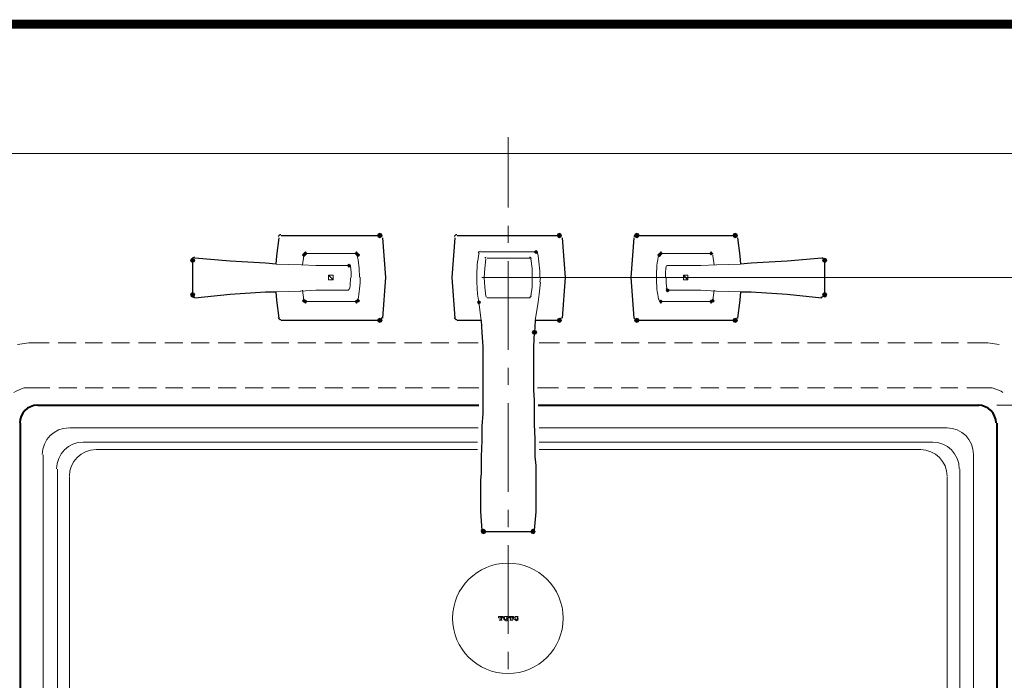
# Model space of a CAD drawing. Units: millimetres. Extents: x -285 to -5, y -1 to 205.
# Drawn here: x -233 to -178, y 163 to 200 of the extents above; entities that cross this region are included whole.
import ezdxf

# ---------------------------------------------------------------- set-up
doc = ezdxf.new("R2010")
doc.units = ezdxf.units.MM
doc.header["$LTSCALE"] = 4
doc.header["$MEASUREMENT"] = 0
doc.layers.add('KOP', color=7, linetype='Continuous')
doc.layers.add('Layer 1', color=7, linetype='Continuous', lineweight=0)

msp = doc.modelspace()

# ---------------------------------------------------------------- hatches: boundary and pattern name
at = {"layer": 'Layer 1'}
h = msp.add_hatch(color=7, dxfattribs=at)
h.dxf.hatch_style = 2
h.paths.add_polyline_path([(-212.883, 188.192), (-212.968, 188.15), (-213.01, 188.065), (-212.968, 187.981), (-212.883, 187.938), (-212.798, 187.981), (-212.756, 188.065), (-212.798, 188.15)])
h = msp.add_hatch(color=7, dxfattribs=at)
h.dxf.hatch_style = 2
h.paths.add_polyline_path([(-202.765, 188.192), (-202.85, 188.15), (-202.892, 188.065), (-202.85, 187.981), (-202.765, 187.938), (-202.681, 187.981), (-202.638, 188.065), (-202.681, 188.15)])
h = msp.add_hatch(color=7, dxfattribs=at)
h.dxf.hatch_style = 2
h.paths.add_polyline_path([(-198.405, 188.192), (-198.49, 188.15), (-198.532, 188.065), (-198.49, 187.981), (-198.405, 187.938), (-198.32, 187.981), (-198.278, 188.065), (-198.32, 188.15)])
h = msp.add_hatch(color=7, dxfattribs=at)
h.dxf.hatch_style = 2
h.paths.add_polyline_path([(-192.859, 188.192), (-192.944, 188.15), (-192.986, 188.065), (-192.944, 187.981), (-192.859, 187.938), (-192.775, 187.981), (-192.732, 188.065), (-192.775, 188.15)])
h = msp.add_hatch(color=7, dxfattribs=at)
h.dxf.hatch_style = 2
h.paths.add_polyline_path([(-217.159, 187.049), (-217.201, 187.007), (-217.243, 186.965), (-217.201, 186.922), (-217.159, 186.88), (-217.116, 186.922), (-217.074, 186.965), (-217.116, 187.007)])
h = msp.add_hatch(color=7, dxfattribs=at)
h.dxf.hatch_style = 2
h.paths.add_polyline_path([(-217.074, 187.134), (-217.116, 187.092), (-217.159, 187.049), (-217.116, 187.007), (-217.074, 186.965), (-217.032, 187.007), (-216.989, 187.049), (-217.032, 187.092)])
h = msp.add_hatch(color=7, dxfattribs=at)
h.dxf.hatch_style = 2
h.paths.add_polyline_path([(-214.195, 187.134), (-214.238, 187.092), (-214.28, 187.049), (-214.238, 187.007), (-214.195, 186.965), (-214.153, 187.007), (-214.111, 187.049), (-214.153, 187.092)])
h = msp.add_hatch(color=7, dxfattribs=at)
h.dxf.hatch_style = 2
h.paths.add_polyline_path([(-214.111, 187.049), (-214.153, 187.007), (-214.195, 186.965), (-214.153, 186.922), (-214.111, 186.88), (-214.068, 186.922), (-214.026, 186.965), (-214.068, 187.007)])
h = msp.add_hatch(color=7, dxfattribs=at)
h.dxf.hatch_style = 2
h.paths.add_polyline_path([(-204.078, 187.219), (-204.12, 187.176), (-204.162, 187.134), (-204.12, 187.092), (-204.078, 187.049), (-204.035, 187.092), (-203.993, 187.134), (-204.035, 187.176)])
h = msp.add_hatch(color=7, dxfattribs=at)
h.dxf.hatch_style = 2
h.paths.add_polyline_path([(-197.135, 187.049), (-197.177, 187.007), (-197.22, 186.965), (-197.177, 186.922), (-197.135, 186.88), (-197.093, 186.922), (-197.05, 186.965), (-197.093, 187.007)])
h = msp.add_hatch(color=7, dxfattribs=at)
h.dxf.hatch_style = 2
h.paths.add_polyline_path([(-197.05, 187.134), (-197.093, 187.092), (-197.135, 187.049), (-197.093, 187.007), (-197.05, 186.965), (-197.008, 187.007), (-196.966, 187.049), (-197.008, 187.092)])
h = msp.add_hatch(color=7, dxfattribs=at)
h.dxf.hatch_style = 2
h.paths.add_polyline_path([(-194.214, 187.134), (-194.256, 187.092), (-194.299, 187.049), (-194.256, 187.007), (-194.214, 186.965), (-194.172, 187.007), (-194.129, 187.049), (-194.172, 187.092)])
h = msp.add_hatch(color=7, dxfattribs=at)
h.dxf.hatch_style = 2
h.paths.add_polyline_path([(-223.424, 186.795), (-223.509, 186.753), (-223.551, 186.668), (-223.509, 186.584), (-223.424, 186.541), (-223.339, 186.584), (-223.297, 186.668), (-223.339, 186.753)])
h = msp.add_hatch(color=7, dxfattribs=at)
h.dxf.hatch_style = 2
h.paths.add_polyline_path([(-214.619, 186.457), (-214.661, 186.414), (-214.703, 186.372), (-214.661, 186.33), (-214.619, 186.287), (-214.576, 186.33), (-214.534, 186.372), (-214.576, 186.414)])
h = msp.add_hatch(color=7, dxfattribs=at)
h.dxf.hatch_style = 2
h.paths.add_polyline_path([(-187.822, 186.795), (-187.906, 186.753), (-187.949, 186.668), (-187.906, 186.584), (-187.822, 186.541), (-187.737, 186.584), (-187.695, 186.668), (-187.737, 186.753)])
h = msp.add_hatch(color=7, dxfattribs=at)
h.dxf.hatch_style = 2
h.paths.add_polyline_path([(-223.424, 184.848), (-223.509, 184.806), (-223.551, 184.721), (-223.509, 184.636), (-223.424, 184.594), (-223.339, 184.636), (-223.297, 184.721), (-223.339, 184.806)])
h = msp.add_hatch(color=7, dxfattribs=at)
h.dxf.hatch_style = 2
h.paths.add_polyline_path([(-196.669, 185.06), (-196.712, 185.017), (-196.754, 184.975), (-196.712, 184.933), (-196.669, 184.89), (-196.627, 184.933), (-196.585, 184.975), (-196.627, 185.017)])
h = msp.add_hatch(color=7, dxfattribs=at)
h.dxf.hatch_style = 2
h.paths.add_polyline_path([(-187.822, 184.848), (-187.906, 184.806), (-187.949, 184.721), (-187.906, 184.636), (-187.822, 184.594), (-187.737, 184.636), (-187.695, 184.721), (-187.737, 184.806)])
h = msp.add_hatch(color=7, dxfattribs=at)
h.dxf.hatch_style = 2
h.paths.add_polyline_path([(-217.159, 184.467), (-217.201, 184.425), (-217.243, 184.382), (-217.201, 184.34), (-217.159, 184.298), (-217.116, 184.34), (-217.074, 184.382), (-217.116, 184.425)])
h = msp.add_hatch(color=7, dxfattribs=at)
h.dxf.hatch_style = 2
h.paths.add_polyline_path([(-217.074, 184.425), (-217.116, 184.382), (-217.159, 184.34), (-217.116, 184.298), (-217.074, 184.255), (-217.032, 184.298), (-216.989, 184.34), (-217.032, 184.382)])
h = msp.add_hatch(color=7, dxfattribs=at)
h.dxf.hatch_style = 2
h.paths.add_polyline_path([(-214.195, 184.425), (-214.238, 184.382), (-214.28, 184.34), (-214.238, 184.298), (-214.195, 184.255), (-214.153, 184.298), (-214.111, 184.34), (-214.153, 184.382)])
h = msp.add_hatch(color=7, dxfattribs=at)
h.dxf.hatch_style = 2
h.paths.add_polyline_path([(-214.111, 184.467), (-214.153, 184.425), (-214.195, 184.382), (-214.153, 184.34), (-214.111, 184.298), (-214.068, 184.34), (-214.026, 184.382), (-214.068, 184.425)])
h = msp.add_hatch(color=7, dxfattribs=at)
h.dxf.hatch_style = 2
h.paths.add_polyline_path([(-207.295, 184.382), (-207.337, 184.34), (-207.38, 184.298), (-207.337, 184.255), (-207.295, 184.213), (-207.253, 184.255), (-207.21, 184.298), (-207.253, 184.34)])
h = msp.add_hatch(color=7, dxfattribs=at)
h.dxf.hatch_style = 2
h.paths.add_polyline_path([(-197.05, 184.425), (-197.093, 184.382), (-197.135, 184.34), (-197.093, 184.298), (-197.05, 184.255), (-197.008, 184.298), (-196.966, 184.34), (-197.008, 184.382)])
h = msp.add_hatch(color=7, dxfattribs=at)
h.dxf.hatch_style = 2
h.paths.add_polyline_path([(-194.214, 184.425), (-194.256, 184.382), (-194.299, 184.34), (-194.256, 184.298), (-194.214, 184.255), (-194.172, 184.298), (-194.129, 184.34), (-194.172, 184.382)])
h = msp.add_hatch(color=7, dxfattribs=at)
h.dxf.hatch_style = 2
h.paths.add_polyline_path([(-194.129, 184.467), (-194.172, 184.425), (-194.214, 184.382), (-194.172, 184.34), (-194.129, 184.298), (-194.087, 184.34), (-194.045, 184.382), (-194.087, 184.425)])
h = msp.add_hatch(color=7, dxfattribs=at)
h.dxf.hatch_style = 2
h.paths.add_polyline_path([(-212.883, 183.409), (-212.968, 183.366), (-213.01, 183.282), (-212.968, 183.197), (-212.883, 183.155), (-212.798, 183.197), (-212.756, 183.282), (-212.798, 183.366)])
h = msp.add_hatch(color=7, dxfattribs=at)
h.dxf.hatch_style = 2
h.paths.add_polyline_path([(-202.765, 183.409), (-202.85, 183.366), (-202.892, 183.282), (-202.85, 183.197), (-202.765, 183.155), (-202.681, 183.197), (-202.638, 183.282), (-202.681, 183.366)])
h = msp.add_hatch(color=7, dxfattribs=at)
h.dxf.hatch_style = 2
h.paths.add_polyline_path([(-198.405, 183.409), (-198.49, 183.366), (-198.532, 183.282), (-198.49, 183.197), (-198.405, 183.155), (-198.32, 183.197), (-198.278, 183.282), (-198.32, 183.366)])
h = msp.add_hatch(color=7, dxfattribs=at)
h.dxf.hatch_style = 2
h.paths.add_polyline_path([(-192.859, 183.409), (-192.944, 183.366), (-192.986, 183.282), (-192.944, 183.197), (-192.859, 183.155), (-192.775, 183.197), (-192.732, 183.282), (-192.775, 183.366)])
h = msp.add_hatch(color=7, dxfattribs=at)
h.dxf.hatch_style = 2
h.paths.add_polyline_path([(-204.162, 182.731), (-204.247, 182.689), (-204.289, 182.604), (-204.247, 182.52), (-204.162, 182.477), (-204.078, 182.52), (-204.035, 182.604), (-204.078, 182.689)])
h = msp.add_hatch(color=7, dxfattribs=at)
h.dxf.hatch_style = 2
h.paths.add_polyline_path([(-207.041, 171.513), (-207.126, 171.471), (-207.168, 171.386), (-207.126, 171.301), (-207.041, 171.259), (-206.956, 171.301), (-206.914, 171.386), (-206.956, 171.471)])
h = msp.add_hatch(color=7, dxfattribs=at)
h.dxf.hatch_style = 2
h.paths.add_polyline_path([(-204.247, 171.513), (-204.332, 171.471), (-204.374, 171.386), (-204.332, 171.301), (-204.247, 171.259), (-204.162, 171.301), (-204.12, 171.386), (-204.162, 171.471)])

# ---------------------------------------------------------------- linework, layer by layer
at = {"layer": 'KOP', "const_width": 0.5}
msp.add_lwpolyline([(-280.412, 199.971), (-10.412, 199.971)], dxfattribs=at)
at = {"layer": 'Layer 1', "color": 7, "lineweight": 15}
for p, q in [((-205.644, 193.611), (-205.644, 189.632)), ((-243.49, 192.68), (-167.798, 192.68)), ((-205.644, 188.616), (-205.644, 187.642)), ((-205.644, 186.626), (-205.644, 181.631)), ((-232.653, 182.012), (-233.288, 181.927)), ((-232.653, 182.012), (-231.51, 182.012)), ((-231.002, 182.012), (-229.986, 182.012)), ((-229.478, 182.012), (-228.504, 182.012)), ((-227.996, 182.012), (-226.98, 182.012)), ((-226.472, 182.012), (-225.498, 182.012)), ((-224.99, 182.012), (-223.974, 182.012)), ((-223.509, 182.012), (-222.493, 182.012)), ((-221.985, 182.012), (-221.011, 182.012)), ((-220.503, 182.012), (-219.487, 182.012)), ((-218.979, 182.012), (-218.005, 182.012)), ((-217.497, 182.012), (-216.481, 182.012)), ((-215.973, 182.012), (-215, 182.012)), ((-214.492, 182.012), (-213.476, 182.012)), ((-213.01, 182.012), (-211.994, 182.012)), ((-211.486, 182.012), (-210.512, 182.012)), ((-210.004, 182.012), (-208.988, 182.012)), ((-208.48, 182.012), (-207.337, 182.012)), ((-203.908, 182.012), (-202.765, 182.012)), ((-202.3, 182.012), (-201.284, 182.012)), ((-200.776, 182.012), (-199.76, 182.012)), ((-199.294, 182.012), (-198.278, 182.012)), ((-197.77, 182.012), (-196.796, 182.012)), ((-196.288, 182.012), (-195.272, 182.012)), ((-194.764, 182.012), (-193.791, 182.012)), ((-193.283, 182.012), (-192.267, 182.012)), ((-191.801, 182.012), (-190.785, 182.012)), ((-190.277, 182.012), (-189.261, 182.012)), ((-188.795, 182.012), (-187.779, 182.012)), ((-187.271, 182.012), (-186.298, 182.012)), ((-185.79, 182.012), (-184.774, 182.012)), ((-184.266, 182.012), (-183.292, 182.012)), ((-182.784, 182.012), (-181.768, 182.012)), ((-181.26, 182.012), (-180.286, 182.012)), ((-179.778, 182.012), (-178.635, 182.012)), ((-178, 181.927), (-178.635, 182.012)), ((-205.644, 180.615), (-205.644, 179.641)), ((-232.653, 179.472), (-231.467, 179.472)), ((-230.959, 179.472), (-229.943, 179.472)), ((-229.478, 179.472), (-228.462, 179.472)), ((-227.954, 179.472), (-226.98, 179.472)), ((-226.472, 179.472), (-225.456, 179.472)), ((-224.948, 179.472), (-223.974, 179.472)), ((-223.466, 179.472), (-222.45, 179.472)), ((-221.985, 179.472), (-220.969, 179.472)), ((-220.461, 179.472), (-219.445, 179.472)), ((-218.979, 179.472), (-217.963, 179.472)), ((-217.455, 179.472), (-216.481, 179.472)), ((-215.973, 179.472), (-214.957, 179.472)), ((-214.449, 179.472), (-213.476, 179.472)), ((-212.968, 179.472), (-211.952, 179.472)), ((-211.444, 179.472), (-210.47, 179.472)), ((-209.962, 179.472), (-208.946, 179.472)), ((-208.48, 179.472), (-207.295, 179.472)), ((-203.993, 179.472), (-202.808, 179.472)), ((-202.3, 179.472), (-201.326, 179.472)), ((-200.818, 179.472), (-199.802, 179.472)), ((-199.294, 179.472), (-198.32, 179.472)), ((-197.812, 179.472), (-196.796, 179.472)), ((-196.331, 179.472), (-195.315, 179.472)), ((-194.807, 179.472), (-193.791, 179.472)), ((-193.325, 179.472), (-192.309, 179.472)), ((-191.801, 179.472), (-190.827, 179.472)), ((-190.319, 179.472), (-189.303, 179.472)), ((-188.795, 179.472), (-187.822, 179.472)), ((-187.314, 179.472), (-186.298, 179.472)), ((-185.79, 179.472), (-184.816, 179.472)), ((-184.308, 179.472), (-183.292, 179.472)), ((-182.826, 179.472), (-181.81, 179.472)), ((-181.302, 179.472), (-180.329, 179.472)), ((-179.821, 179.472), (-178.635, 179.472)), ((-205.644, 178.625), (-205.644, 173.63)), ((-230.367, 177.228), (-207.337, 177.228)), ((-203.908, 177.228), (-180.921, 177.228)), ((-229.562, 176.424), (-207.38, 176.424)), ((-203.908, 176.424), (-181.726, 176.424)), ((-228.843, 176), (-207.38, 176)), ((-203.908, 176), (-182.403, 176)), ((-231.848, 146.282), (-231.848, 175.704)), ((-179.44, 175.704), (-179.44, 146.282)), ((-231.044, 174.9), (-231.044, 147.087)), ((-180.202, 174.9), (-180.202, 147.087)), ((-230.367, 174.476), (-230.367, 147.764)), ((-180.921, 174.476), (-180.921, 147.764)), ((-205.644, 172.614), (-205.644, 171.64)), ((-205.644, 170.624), (-205.644, 165.629)), ((-205.644, 164.613), (-205.644, 163.639))]:
    msp.add_line(p, q, dxfattribs=at)
at = {"layer": 'Layer 1', "color": 7, "lineweight": 30}
for p, q in [((-218.429, 188.065), (-218.386, 188.065)), ((-218.386, 188.065), (-212.883, 188.065)), ((-208.523, 188.065), (-208.48, 188.065)), ((-208.48, 188.065), (-202.765, 188.065)), ((-198.405, 188.065), (-192.859, 188.065)), ((-208.65, 187.938), (-208.819, 185.695)), ((-202.427, 185.695), (-202.596, 187.938)), ((-223.424, 186.668), (-223.424, 184.721)), ((-223.424, 186.668), (-223.424, 184.721)), ((-187.822, 184.721), (-187.822, 186.668)), ((-187.822, 184.721), (-187.822, 186.668)), ((-208.819, 185.695), (-208.65, 183.409)), ((-202.596, 183.409), (-202.427, 185.695)), ((-218.386, 183.282), (-218.429, 183.282)), ((-212.883, 183.282), (-218.386, 183.282)), ((-208.48, 183.282), (-208.523, 183.282)), ((-207.168, 183.282), (-208.48, 183.282)), ((-204.12, 183.282), (-204.162, 182.604)), ((-202.765, 183.282), (-204.12, 183.282)), ((-192.859, 183.282), (-198.405, 183.282)), ((-207.041, 171.386), (-204.247, 171.386))]:
    msp.add_line(p, q, dxfattribs=at)
at = {"layer": 'Layer 1', "color": 7, "lineweight": 20}
for p, q in [((-217.074, 187.049), (-214.195, 187.049)), ((-207.21, 187.134), (-207.168, 187.134)), ((-197.05, 187.049), (-194.214, 187.049)), ((-217.286, 186.414), (-218.725, 186.457)), ((-216.481, 186.372), (-217.286, 186.414)), ((-216.481, 186.372), (-215.635, 186.372)), ((-206.914, 186.753), (-206.914, 186.753)), ((-204.374, 186.753), (-204.332, 186.753)), ((-193.918, 186.414), (-194.807, 186.372)), ((-192.563, 186.457), (-193.918, 186.414)), ((-207.422, 185.441), (-207.422, 185.695)), ((-207.126, 185.695), (-145.658, 185.695)), ((-206.152, 185.695), (-145.658, 185.695)), ((-203.866, 185.441), (-203.824, 185.695)), ((-218.725, 184.89), (-217.328, 184.933)), ((-217.37, 184.933), (-216.481, 184.975)), ((-194.807, 184.975), (-195.653, 184.975)), ((-194.807, 184.975), (-193.918, 184.933)), ((-193.918, 184.933), (-192.563, 184.89)), ((-214.195, 184.34), (-217.074, 184.34)), ((-207.168, 183.282), (-207.295, 184.298)), ((-206.914, 184.636), (-206.914, 184.636)), ((-204.374, 184.636), (-204.332, 184.636)), ((-203.951, 184.298), (-204.12, 183.282)), ((-194.214, 184.34), (-197.05, 184.34)), ((-178.127, 178.498), (-155.775, 178.498))]:
    msp.add_line(p, q, dxfattribs=at)
at = {"layer": 'Layer 1', "color": 7, "lineweight": 40}
for p, q in [((-232.145, 178.498), (-207.295, 178.498)), ((-203.951, 178.498), (-179.143, 178.498)), ((-233.118, 144.462), (-233.118, 177.482)), ((-178.127, 177.482), (-178.127, 144.462))]:
    msp.add_line(p, q, dxfattribs=at)
at = {"layer": 'Layer 1', "color": 7, "lineweight": 0}
for p, q in [((-206.152, 166.602), (-206.194, 166.602)), ((-206.152, 166.518), (-206.194, 166.518)), ((-206.194, 166.518), (-206.152, 166.518)), ((-206.152, 166.518), (-206.152, 166.518)), ((-206.11, 166.391), (-206.152, 166.391)), ((-206.152, 166.391), (-206.152, 166.391)), ((-206.152, 166.391), (-206.11, 166.391)), ((-206.11, 166.433), (-206.11, 166.433)), ((-206.025, 166.433), (-206.025, 166.433)), ((-206.025, 166.391), (-205.983, 166.391)), ((-205.983, 166.391), (-206.025, 166.391)), ((-205.94, 166.602), (-205.983, 166.602)), ((-205.983, 166.518), (-205.983, 166.518)), ((-205.983, 166.518), (-205.94, 166.518)), ((-205.94, 166.518), (-205.983, 166.518)), ((-205.983, 166.391), (-205.983, 166.391)), ((-205.559, 166.518), (-205.602, 166.518)), ((-205.602, 166.518), (-205.559, 166.518)), ((-205.559, 166.518), (-205.559, 166.518)), ((-205.517, 166.391), (-205.559, 166.391)), ((-205.559, 166.391), (-205.559, 166.391)), ((-205.559, 166.391), (-205.517, 166.391)), ((-205.517, 166.433), (-205.517, 166.433)), ((-205.432, 166.433), (-205.432, 166.433)), ((-205.432, 166.391), (-205.39, 166.391)), ((-205.39, 166.391), (-205.432, 166.391)), ((-205.39, 166.518), (-205.39, 166.518)), ((-205.39, 166.518), (-205.348, 166.518)), ((-205.348, 166.518), (-205.39, 166.518)), ((-205.39, 166.391), (-205.39, 166.391))]:
    msp.add_line(p, q, dxfattribs=at)
at = {"layer": 'Layer 1'}
for points in [[(-212.883, 188.192), (-212.968, 188.15), (-213.01, 188.065), (-212.968, 187.981), (-212.883, 187.938), (-212.798, 187.981), (-212.756, 188.065), (-212.798, 188.15)], [(-202.765, 188.192), (-202.85, 188.15), (-202.892, 188.065), (-202.85, 187.981), (-202.765, 187.938), (-202.681, 187.981), (-202.638, 188.065), (-202.681, 188.15)], [(-198.405, 188.192), (-198.49, 188.15), (-198.532, 188.065), (-198.49, 187.981), (-198.405, 187.938), (-198.32, 187.981), (-198.278, 188.065), (-198.32, 188.15)], [(-192.859, 188.192), (-192.944, 188.15), (-192.986, 188.065), (-192.944, 187.981), (-192.859, 187.938), (-192.775, 187.981), (-192.732, 188.065), (-192.775, 188.15)], [(-217.159, 187.049), (-217.201, 187.007), (-217.243, 186.965), (-217.201, 186.922), (-217.159, 186.88), (-217.116, 186.922), (-217.074, 186.965), (-217.116, 187.007)], [(-217.074, 187.134), (-217.116, 187.092), (-217.159, 187.049), (-217.116, 187.007), (-217.074, 186.965), (-217.032, 187.007), (-216.989, 187.049), (-217.032, 187.092)], [(-214.195, 187.134), (-214.238, 187.092), (-214.28, 187.049), (-214.238, 187.007), (-214.195, 186.965), (-214.153, 187.007), (-214.111, 187.049), (-214.153, 187.092)], [(-214.111, 187.049), (-214.153, 187.007), (-214.195, 186.965), (-214.153, 186.922), (-214.111, 186.88), (-214.068, 186.922), (-214.026, 186.965), (-214.068, 187.007)], [(-204.078, 187.219), (-204.12, 187.176), (-204.162, 187.134), (-204.12, 187.092), (-204.078, 187.049), (-204.035, 187.092), (-203.993, 187.134), (-204.035, 187.176)], [(-197.135, 187.049), (-197.177, 187.007), (-197.22, 186.965), (-197.177, 186.922), (-197.135, 186.88), (-197.093, 186.922), (-197.05, 186.965), (-197.093, 187.007)], [(-197.05, 187.134), (-197.093, 187.092), (-197.135, 187.049), (-197.093, 187.007), (-197.05, 186.965), (-197.008, 187.007), (-196.966, 187.049), (-197.008, 187.092)], [(-194.214, 187.134), (-194.256, 187.092), (-194.299, 187.049), (-194.256, 187.007), (-194.214, 186.965), (-194.172, 187.007), (-194.129, 187.049), (-194.172, 187.092)], [(-223.424, 186.795), (-223.509, 186.753), (-223.551, 186.668), (-223.509, 186.584), (-223.424, 186.541), (-223.339, 186.584), (-223.297, 186.668), (-223.339, 186.753)], [(-214.619, 186.457), (-214.661, 186.414), (-214.703, 186.372), (-214.661, 186.33), (-214.619, 186.287), (-214.576, 186.33), (-214.534, 186.372), (-214.576, 186.414)], [(-187.822, 186.795), (-187.906, 186.753), (-187.949, 186.668), (-187.906, 186.584), (-187.822, 186.541), (-187.737, 186.584), (-187.695, 186.668), (-187.737, 186.753)], [(-223.424, 184.848), (-223.509, 184.806), (-223.551, 184.721), (-223.509, 184.636), (-223.424, 184.594), (-223.339, 184.636), (-223.297, 184.721), (-223.339, 184.806)], [(-196.669, 185.06), (-196.712, 185.017), (-196.754, 184.975), (-196.712, 184.933), (-196.669, 184.89), (-196.627, 184.933), (-196.585, 184.975), (-196.627, 185.017)], [(-187.822, 184.848), (-187.906, 184.806), (-187.949, 184.721), (-187.906, 184.636), (-187.822, 184.594), (-187.737, 184.636), (-187.695, 184.721), (-187.737, 184.806)], [(-217.159, 184.467), (-217.201, 184.425), (-217.243, 184.382), (-217.201, 184.34), (-217.159, 184.298), (-217.116, 184.34), (-217.074, 184.382), (-217.116, 184.425)], [(-217.074, 184.425), (-217.116, 184.382), (-217.159, 184.34), (-217.116, 184.298), (-217.074, 184.255), (-217.032, 184.298), (-216.989, 184.34), (-217.032, 184.382)], [(-214.195, 184.425), (-214.238, 184.382), (-214.28, 184.34), (-214.238, 184.298), (-214.195, 184.255), (-214.153, 184.298), (-214.111, 184.34), (-214.153, 184.382)], [(-214.111, 184.467), (-214.153, 184.425), (-214.195, 184.382), (-214.153, 184.34), (-214.111, 184.298), (-214.068, 184.34), (-214.026, 184.382), (-214.068, 184.425)], [(-207.295, 184.382), (-207.337, 184.34), (-207.38, 184.298), (-207.337, 184.255), (-207.295, 184.213), (-207.253, 184.255), (-207.21, 184.298), (-207.253, 184.34)], [(-197.05, 184.425), (-197.093, 184.382), (-197.135, 184.34), (-197.093, 184.298), (-197.05, 184.255), (-197.008, 184.298), (-196.966, 184.34), (-197.008, 184.382)], [(-194.214, 184.425), (-194.256, 184.382), (-194.299, 184.34), (-194.256, 184.298), (-194.214, 184.255), (-194.172, 184.298), (-194.129, 184.34), (-194.172, 184.382)], [(-194.129, 184.467), (-194.172, 184.425), (-194.214, 184.382), (-194.172, 184.34), (-194.129, 184.298), (-194.087, 184.34), (-194.045, 184.382), (-194.087, 184.425)], [(-212.883, 183.409), (-212.968, 183.366), (-213.01, 183.282), (-212.968, 183.197), (-212.883, 183.155), (-212.798, 183.197), (-212.756, 183.282), (-212.798, 183.366)], [(-202.765, 183.409), (-202.85, 183.366), (-202.892, 183.282), (-202.85, 183.197), (-202.765, 183.155), (-202.681, 183.197), (-202.638, 183.282), (-202.681, 183.366)], [(-198.405, 183.409), (-198.49, 183.366), (-198.532, 183.282), (-198.49, 183.197), (-198.405, 183.155), (-198.32, 183.197), (-198.278, 183.282), (-198.32, 183.366)], [(-192.859, 183.409), (-192.944, 183.366), (-192.986, 183.282), (-192.944, 183.197), (-192.859, 183.155), (-192.775, 183.197), (-192.732, 183.282), (-192.775, 183.366)], [(-204.162, 182.731), (-204.247, 182.689), (-204.289, 182.604), (-204.247, 182.52), (-204.162, 182.477), (-204.078, 182.52), (-204.035, 182.604), (-204.078, 182.689)], [(-207.041, 171.513), (-207.126, 171.471), (-207.168, 171.386), (-207.126, 171.301), (-207.041, 171.259), (-206.956, 171.301), (-206.914, 171.386), (-206.956, 171.471)], [(-204.247, 171.513), (-204.332, 171.471), (-204.374, 171.386), (-204.332, 171.301), (-204.247, 171.259), (-204.162, 171.301), (-204.12, 171.386), (-204.162, 171.471)]]:
    msp.add_lwpolyline(points, close=True, dxfattribs=at)
at = {"layer": 'Layer 1', "color": 7, "lineweight": 0}
for points in [[(-212.883, 188.192), (-212.968, 188.15), (-213.01, 188.065), (-212.968, 187.981), (-212.883, 187.938), (-212.798, 187.981), (-212.756, 188.065), (-212.798, 188.15)], [(-202.765, 188.192), (-202.85, 188.15), (-202.892, 188.065), (-202.85, 187.981), (-202.765, 187.938), (-202.681, 187.981), (-202.638, 188.065), (-202.681, 188.15)], [(-198.405, 188.192), (-198.49, 188.15), (-198.532, 188.065), (-198.49, 187.981), (-198.405, 187.938), (-198.32, 187.981), (-198.278, 188.065), (-198.32, 188.15)], [(-192.859, 188.192), (-192.944, 188.15), (-192.986, 188.065), (-192.944, 187.981), (-192.859, 187.938), (-192.775, 187.981), (-192.732, 188.065), (-192.775, 188.15)], [(-217.159, 187.049), (-217.201, 187.007), (-217.243, 186.965), (-217.201, 186.922), (-217.159, 186.88), (-217.116, 186.922), (-217.074, 186.965), (-217.116, 187.007)], [(-217.074, 187.134), (-217.116, 187.092), (-217.159, 187.049), (-217.116, 187.007), (-217.074, 186.965), (-217.032, 187.007), (-216.989, 187.049), (-217.032, 187.092)], [(-214.195, 187.134), (-214.238, 187.092), (-214.28, 187.049), (-214.238, 187.007), (-214.195, 186.965), (-214.153, 187.007), (-214.111, 187.049), (-214.153, 187.092)], [(-214.111, 187.049), (-214.153, 187.007), (-214.195, 186.965), (-214.153, 186.922), (-214.111, 186.88), (-214.068, 186.922), (-214.026, 186.965), (-214.068, 187.007)], [(-204.078, 187.219), (-204.12, 187.176), (-204.162, 187.134), (-204.12, 187.092), (-204.078, 187.049), (-204.035, 187.092), (-203.993, 187.134), (-204.035, 187.176)], [(-197.135, 187.049), (-197.177, 187.007), (-197.22, 186.965), (-197.177, 186.922), (-197.135, 186.88), (-197.093, 186.922), (-197.05, 186.965), (-197.093, 187.007)], [(-197.05, 187.134), (-197.093, 187.092), (-197.135, 187.049), (-197.093, 187.007), (-197.05, 186.965), (-197.008, 187.007), (-196.966, 187.049), (-197.008, 187.092)], [(-194.214, 187.134), (-194.256, 187.092), (-194.299, 187.049), (-194.256, 187.007), (-194.214, 186.965), (-194.172, 187.007), (-194.129, 187.049), (-194.172, 187.092)], [(-223.424, 186.795), (-223.509, 186.753), (-223.551, 186.668), (-223.509, 186.584), (-223.424, 186.541), (-223.339, 186.584), (-223.297, 186.668), (-223.339, 186.753)], [(-214.619, 186.457), (-214.661, 186.414), (-214.703, 186.372), (-214.661, 186.33), (-214.619, 186.287), (-214.576, 186.33), (-214.534, 186.372), (-214.576, 186.414)], [(-187.822, 186.795), (-187.906, 186.753), (-187.949, 186.668), (-187.906, 186.584), (-187.822, 186.541), (-187.737, 186.584), (-187.695, 186.668), (-187.737, 186.753)], [(-223.424, 184.848), (-223.509, 184.806), (-223.551, 184.721), (-223.509, 184.636), (-223.424, 184.594), (-223.339, 184.636), (-223.297, 184.721), (-223.339, 184.806)], [(-196.669, 185.06), (-196.712, 185.017), (-196.754, 184.975), (-196.712, 184.933), (-196.669, 184.89), (-196.627, 184.933), (-196.585, 184.975), (-196.627, 185.017)], [(-187.822, 184.848), (-187.906, 184.806), (-187.949, 184.721), (-187.906, 184.636), (-187.822, 184.594), (-187.737, 184.636), (-187.695, 184.721), (-187.737, 184.806)], [(-217.159, 184.467), (-217.201, 184.425), (-217.243, 184.382), (-217.201, 184.34), (-217.159, 184.298), (-217.116, 184.34), (-217.074, 184.382), (-217.116, 184.425)], [(-217.074, 184.425), (-217.116, 184.382), (-217.159, 184.34), (-217.116, 184.298), (-217.074, 184.255), (-217.032, 184.298), (-216.989, 184.34), (-217.032, 184.382)], [(-214.195, 184.425), (-214.238, 184.382), (-214.28, 184.34), (-214.238, 184.298), (-214.195, 184.255), (-214.153, 184.298), (-214.111, 184.34), (-214.153, 184.382)], [(-214.111, 184.467), (-214.153, 184.425), (-214.195, 184.382), (-214.153, 184.34), (-214.111, 184.298), (-214.068, 184.34), (-214.026, 184.382), (-214.068, 184.425)], [(-207.295, 184.382), (-207.337, 184.34), (-207.38, 184.298), (-207.337, 184.255), (-207.295, 184.213), (-207.253, 184.255), (-207.21, 184.298), (-207.253, 184.34)], [(-197.05, 184.425), (-197.093, 184.382), (-197.135, 184.34), (-197.093, 184.298), (-197.05, 184.255), (-197.008, 184.298), (-196.966, 184.34), (-197.008, 184.382)], [(-194.214, 184.425), (-194.256, 184.382), (-194.299, 184.34), (-194.256, 184.298), (-194.214, 184.255), (-194.172, 184.298), (-194.129, 184.34), (-194.172, 184.382)], [(-194.129, 184.467), (-194.172, 184.425), (-194.214, 184.382), (-194.172, 184.34), (-194.129, 184.298), (-194.087, 184.34), (-194.045, 184.382), (-194.087, 184.425)], [(-212.883, 183.409), (-212.968, 183.366), (-213.01, 183.282), (-212.968, 183.197), (-212.883, 183.155), (-212.798, 183.197), (-212.756, 183.282), (-212.798, 183.366)], [(-202.765, 183.409), (-202.85, 183.366), (-202.892, 183.282), (-202.85, 183.197), (-202.765, 183.155), (-202.681, 183.197), (-202.638, 183.282), (-202.681, 183.366)], [(-198.405, 183.409), (-198.49, 183.366), (-198.532, 183.282), (-198.49, 183.197), (-198.405, 183.155), (-198.32, 183.197), (-198.278, 183.282), (-198.32, 183.366)], [(-192.859, 183.409), (-192.944, 183.366), (-192.986, 183.282), (-192.944, 183.197), (-192.859, 183.155), (-192.775, 183.197), (-192.732, 183.282), (-192.775, 183.366)], [(-204.162, 182.731), (-204.247, 182.689), (-204.289, 182.604), (-204.247, 182.52), (-204.162, 182.477), (-204.078, 182.52), (-204.035, 182.604), (-204.078, 182.689)], [(-207.041, 171.513), (-207.126, 171.471), (-207.168, 171.386), (-207.126, 171.301), (-207.041, 171.259), (-206.956, 171.301), (-206.914, 171.386), (-206.956, 171.471)], [(-204.247, 171.513), (-204.332, 171.471), (-204.374, 171.386), (-204.332, 171.301), (-204.247, 171.259), (-204.162, 171.301), (-204.12, 171.386), (-204.162, 171.471)]]:
    msp.add_lwpolyline(points, close=True, dxfattribs=at)
at = {"layer": 'Layer 1', "color": 7, "lineweight": 30}
for points in [[(-218.725, 186.457), (-218.683, 186.922), (-218.556, 187.938)], [(-212.714, 183.409), (-212.544, 185.695), (-212.714, 187.938)], [(-198.574, 187.938), (-198.744, 185.695), (-198.574, 183.409)], [(-192.732, 187.938), (-192.605, 186.922), (-192.563, 186.457)], [(-218.725, 186.457), (-219.318, 186.499), (-221.307, 186.626), (-223.297, 186.795)], [(-187.991, 186.795), (-189.938, 186.626), (-191.97, 186.499), (-192.563, 186.457)], [(-187.864, 186.711), (-187.906, 186.753), (-187.906, 186.795), (-187.991, 186.795)], [(-223.297, 184.552), (-221.307, 184.763), (-219.318, 184.89), (-218.725, 184.89)], [(-218.556, 183.409), (-218.683, 184.425), (-218.725, 184.89)], [(-192.563, 184.89), (-192.605, 184.425), (-192.732, 183.409)], [(-192.563, 184.89), (-191.97, 184.89), (-189.938, 184.763), (-187.991, 184.552)], [(-223.424, 184.679), (-223.382, 184.594), (-223.339, 184.594), (-223.297, 184.552)], [(-207.168, 183.282), (-207.126, 182.604), (-207.083, 181.8)], [(-204.12, 175.619), (-204.12, 176.593), (-204.162, 177.44), (-204.162, 178.159), (-204.162, 178.794), (-204.205, 179.345), (-204.205, 179.768), (-204.205, 180.107), (-204.205, 180.403), (-204.205, 180.784), (-204.205, 181.25), (-204.205, 181.8), (-204.162, 182.604)], [(-207.083, 181.8), (-207.083, 181.292), (-207.083, 180.869), (-207.083, 180.488), (-207.083, 180.191), (-207.083, 179.937), (-207.083, 179.599), (-207.083, 179.175), (-207.083, 178.667), (-207.083, 178.032), (-207.126, 177.313), (-207.126, 176.508), (-207.168, 175.619), (-207.168, 175.111), (-207.168, 174.646), (-207.21, 174.307), (-207.21, 174.095), (-207.21, 173.926), (-207.21, 173.587), (-207.21, 173.333), (-207.21, 173.249), (-207.21, 173.122), (-207.21, 173.079), (-207.21, 173.037), (-207.21, 172.995), (-207.21, 172.952), (-207.21, 172.868)], [(-204.078, 172.868), (-204.078, 172.952), (-204.078, 172.995), (-204.078, 173.037), (-204.078, 173.079), (-204.078, 173.122), (-204.078, 173.249), (-204.078, 173.333), (-204.078, 173.587), (-204.078, 173.926), (-204.078, 174.095), (-204.078, 174.307), (-204.078, 174.646), (-204.078, 175.111), (-204.12, 175.619)], [(-207.21, 172.868), (-207.21, 172.487), (-207.126, 171.471)], [(-204.162, 171.471), (-204.078, 172.487), (-204.078, 172.868)]]:
    msp.add_lwpolyline(points, dxfattribs=at)
at = {"layer": 'Layer 1', "color": 7, "lineweight": 20}
for points in [[(-217.243, 186.414), (-217.159, 186.922), (-217.159, 186.965)], [(-207.168, 187.134), (-205.644, 187.134), (-204.078, 187.134)], [(-194.129, 186.965), (-194.129, 186.922), (-194.045, 186.414)], [(-215.635, 186.372), (-215.211, 186.372), (-214.915, 186.372), (-214.619, 186.372)], [(-206.999, 185.695), (-206.956, 186.203), (-206.914, 186.753)], [(-204.416, 186.795), (-205.644, 186.795), (-206.829, 186.795)], [(-204.289, 185.695), (-204.289, 186.203), (-204.374, 186.753)], [(-196.669, 186.372), (-196.373, 186.372), (-196.077, 186.372), (-195.653, 186.372), (-194.807, 186.372)], [(-215.762, 185.822), (-215.508, 185.822), (-215.508, 185.568), (-215.762, 185.568), (-215.762, 185.822)], [(-214.492, 185.695), (-214.492, 185.991), (-214.534, 186.33)], [(-195.526, 185.822), (-195.78, 185.822), (-195.78, 185.568), (-195.526, 185.568), (-195.526, 185.822)], [(-207.295, 184.298), (-207.38, 184.763), (-207.422, 185.441)], [(-206.914, 184.636), (-206.956, 185.144), (-206.999, 185.695)], [(-204.374, 184.636), (-204.289, 185.144), (-204.289, 185.695)], [(-203.951, 184.298), (-203.908, 184.763), (-203.824, 185.441)], [(-196.754, 185.695), (-196.754, 185.398), (-196.712, 185.06)], [(-217.159, 184.382), (-217.159, 184.425), (-217.243, 184.975)], [(-214.619, 184.975), (-214.915, 184.975), (-215.211, 184.975), (-215.635, 184.975), (-216.481, 184.975)], [(-195.653, 184.975), (-196.077, 184.975), (-196.373, 184.975), (-196.669, 184.975)], [(-194.045, 184.975), (-194.129, 184.425), (-194.129, 184.382)], [(-206.829, 184.552), (-205.644, 184.552), (-204.416, 184.552)]]:
    msp.add_lwpolyline(points, dxfattribs=at)
at = {"layer": 'Layer 1', "color": 7, "lineweight": 15}
for points in [[(-232.653, 179.472), (-232.907, 179.472), (-233.161, 179.387), (-233.372, 179.302), (-233.499, 179.218)], [(-177.789, 179.218), (-177.873, 179.302), (-178.127, 179.387), (-178.381, 179.472), (-178.635, 179.472)]]:
    msp.add_lwpolyline(points, dxfattribs=at)
at = {"layer": 'Layer 1', "color": 7, "lineweight": 0}
for points in [[(-206.194, 166.602), (-206.067, 166.602), (-205.94, 166.602)], [(-206.194, 166.518), (-206.194, 166.56), (-206.194, 166.602)], [(-205.983, 166.391), (-206.067, 166.391), (-206.152, 166.391)], [(-206.11, 166.56), (-206.067, 166.56), (-206.025, 166.56)], [(-206.11, 166.56), (-206.11, 166.475), (-206.11, 166.433)], [(-206.025, 166.56), (-206.067, 166.56), (-206.11, 166.56)], [(-206.025, 166.56), (-206.067, 166.56), (-206.11, 166.56)], [(-206.11, 166.391), (-206.067, 166.391), (-206.025, 166.391)], [(-206.025, 166.56), (-206.025, 166.475), (-206.025, 166.433)], [(-205.94, 166.518), (-205.94, 166.56), (-205.94, 166.602)], [(-205.856, 166.602), (-205.813, 166.602), (-205.771, 166.602)], [(-205.856, 166.433), (-205.856, 166.475), (-205.856, 166.518)], [(-205.771, 166.348), (-205.813, 166.391), (-205.856, 166.391)], [(-205.771, 166.602), (-205.729, 166.602), (-205.686, 166.602)], [(-205.686, 166.391), (-205.729, 166.348), (-205.771, 166.348)], [(-205.729, 166.518), (-205.686, 166.475), (-205.729, 166.433)], [(-205.602, 166.602), (-205.475, 166.602), (-205.348, 166.602)], [(-205.602, 166.518), (-205.602, 166.56), (-205.602, 166.602)], [(-205.348, 166.602), (-205.475, 166.602), (-205.602, 166.602)], [(-205.39, 166.391), (-205.475, 166.391), (-205.559, 166.391)], [(-205.517, 166.56), (-205.517, 166.475), (-205.517, 166.433)], [(-205.517, 166.56), (-205.475, 166.56), (-205.432, 166.56)], [(-205.432, 166.56), (-205.475, 166.56), (-205.517, 166.56)], [(-205.432, 166.56), (-205.475, 166.56), (-205.517, 166.56)], [(-205.517, 166.391), (-205.475, 166.391), (-205.432, 166.391)], [(-205.432, 166.56), (-205.432, 166.475), (-205.432, 166.433)], [(-205.348, 166.518), (-205.348, 166.56), (-205.348, 166.602)], [(-205.263, 166.602), (-205.221, 166.602), (-205.178, 166.602)], [(-205.263, 166.433), (-205.263, 166.475), (-205.263, 166.56)], [(-205.178, 166.348), (-205.221, 166.391), (-205.263, 166.391)], [(-205.178, 166.602), (-205.136, 166.602), (-205.094, 166.602)], [(-205.094, 166.391), (-205.136, 166.391), (-205.178, 166.348)], [(-205.136, 166.56), (-205.094, 166.475), (-205.136, 166.433)]]:
    msp.add_lwpolyline(points, dxfattribs=at)
at = {"layer": 'Layer 1', "color": 7, "lineweight": 30}
for points in [[(-218.45, 188.108), (-218.523, 188.108), (-218.585, 188.054), (-218.596, 187.982)], [(-212.758, 187.982), (-212.769, 188.054), (-212.831, 188.108), (-212.904, 188.108)], [(-208.544, 188.108), (-208.617, 188.108), (-208.679, 188.054), (-208.69, 187.982)], [(-202.64, 187.982), (-202.651, 188.054), (-202.713, 188.108), (-202.786, 188.108)], [(-198.426, 188.108), (-198.499, 188.108), (-198.561, 188.054), (-198.573, 187.982)], [(-192.734, 187.982), (-192.745, 188.054), (-192.807, 188.108), (-192.88, 188.108)], [(-223.31, 186.837), (-223.383, 186.841), (-223.447, 186.792), (-223.463, 186.721)], [(-223.418, 186.717), (-223.422, 186.708), (-223.424, 186.699), (-223.424, 186.69)], [(-223.418, 186.717), (-223.422, 186.708), (-223.424, 186.698), (-223.424, 186.688)], [(-187.864, 186.69), (-187.864, 186.699), (-187.866, 186.708), (-187.87, 186.717)], [(-187.864, 186.688), (-187.864, 186.698), (-187.866, 186.708), (-187.87, 186.717)], [(-223.424, 184.743), (-223.424, 184.734), (-223.422, 184.724), (-223.418, 184.715)], [(-223.424, 184.742), (-223.424, 184.733), (-223.422, 184.723), (-223.418, 184.715)], [(-188.02, 184.594), (-187.948, 184.59), (-187.883, 184.64), (-187.867, 184.711)], [(-187.87, 184.715), (-187.866, 184.724), (-187.864, 184.733), (-187.864, 184.743)], [(-187.87, 184.715), (-187.866, 184.723), (-187.864, 184.733), (-187.864, 184.742)], [(-218.596, 183.45), (-218.585, 183.377), (-218.523, 183.324), (-218.45, 183.324)], [(-212.904, 183.324), (-212.831, 183.324), (-212.769, 183.377), (-212.758, 183.45)], [(-208.69, 183.45), (-208.679, 183.377), (-208.617, 183.324), (-208.544, 183.324)], [(-202.786, 183.324), (-202.713, 183.324), (-202.651, 183.377), (-202.64, 183.45)], [(-198.573, 183.45), (-198.561, 183.377), (-198.499, 183.324), (-198.426, 183.324)], [(-192.88, 183.324), (-192.807, 183.324), (-192.745, 183.377), (-192.734, 183.45)], [(-207.166, 171.474), (-207.164, 171.462), (-207.16, 171.451), (-207.155, 171.441)], [(-207.158, 171.448), (-207.14, 171.408), (-207.099, 171.383), (-207.055, 171.386)], [(-204.279, 171.387), (-204.235, 171.382), (-204.193, 171.405), (-204.174, 171.444)], [(-204.179, 171.435), (-204.171, 171.447), (-204.166, 171.461), (-204.164, 171.475)]]:
    msp.add_open_spline(points, degree=3, dxfattribs=at)
at = {"layer": 'Layer 1', "color": 7, "lineweight": 20}
for points in [[(-217.095, 187.049), (-217.125, 187.049), (-217.151, 187.029), (-217.157, 186.999)], [(-214.206, 187.048), (-214.209, 187.049), (-214.213, 187.049), (-214.216, 187.049)], [(-214.154, 186.999), (-214.16, 187.025), (-214.18, 187.044), (-214.206, 187.048)], [(-214.026, 185.718), (-214.026, 186.15), (-214.072, 186.582), (-214.163, 187.005)], [(-207.288, 187.082), (-207.377, 186.632), (-207.422, 186.174), (-207.422, 185.715)], [(-207.231, 187.176), (-207.282, 187.176), (-207.325, 187.141), (-207.335, 187.091)], [(-203.995, 187.091), (-204.005, 187.141), (-204.048, 187.176), (-204.099, 187.176)], [(-203.866, 185.715), (-203.866, 186.174), (-203.911, 186.632), (-204, 187.082)], [(-197.167, 187.006), (-197.258, 186.582), (-197.304, 186.15), (-197.304, 185.716)], [(-197.071, 187.049), (-197.101, 187.049), (-197.127, 187.029), (-197.133, 186.999)], [(-194.224, 187.048), (-194.228, 187.049), (-194.231, 187.049), (-194.235, 187.049)], [(-194.173, 186.999), (-194.178, 187.025), (-194.199, 187.044), (-194.224, 187.048)], [(-214.577, 186.318), (-214.582, 186.349), (-214.608, 186.372), (-214.64, 186.372)], [(-206.889, 186.838), (-206.923, 186.84), (-206.953, 186.814), (-206.956, 186.779)], [(-196.69, 186.372), (-196.722, 186.372), (-196.748, 186.349), (-196.753, 186.318)], [(-196.75, 186.328), (-196.784, 186.122), (-196.799, 185.912), (-196.796, 185.702)], [(-214.58, 185.061), (-214.546, 185.268), (-214.531, 185.477), (-214.534, 185.687)], [(-214.121, 184.426), (-214.03, 184.85), (-213.984, 185.282), (-213.984, 185.715)], [(-197.304, 185.714), (-197.304, 185.281), (-197.258, 184.85), (-197.167, 184.427)], [(-214.64, 185.017), (-214.608, 185.017), (-214.582, 185.04), (-214.577, 185.071)], [(-196.753, 185.071), (-196.748, 185.04), (-196.722, 185.017), (-196.69, 185.017)], [(-217.157, 184.432), (-217.152, 184.407), (-217.131, 184.388), (-217.106, 184.383)], [(-217.106, 184.383), (-217.102, 184.383), (-217.099, 184.382), (-217.095, 184.382)], [(-214.216, 184.382), (-214.186, 184.382), (-214.161, 184.403), (-214.154, 184.432)], [(-206.914, 184.651), (-206.91, 184.617), (-206.881, 184.593), (-206.847, 184.594)], [(-197.133, 184.432), (-197.128, 184.407), (-197.108, 184.388), (-197.082, 184.383)], [(-197.082, 184.383), (-197.079, 184.383), (-197.075, 184.382), (-197.071, 184.382)], [(-194.235, 184.382), (-194.205, 184.382), (-194.179, 184.403), (-194.173, 184.432)]]:
    msp.add_open_spline(points, degree=3, dxfattribs=at)
for points, knots in [([(-204.374, 186.778), (-204.375, 186.795), (-204.383, 186.811), (-204.396, 186.822), (-204.409, 186.833), (-204.426, 186.839), (-204.443, 186.837)], [0, 0, 0, 0, 1, 1, 1, 2, 2, 2, 2]), ([(-204.443, 184.594), (-204.426, 184.593), (-204.409, 184.598), (-204.396, 184.609), (-204.383, 184.621), (-204.375, 184.637), (-204.374, 184.654)], [0, 0, 0, 0, 1, 1, 1, 2, 2, 2, 2]), ([(-202.554, 166.497), (-202.554, 168.215), (-203.947, 169.608), (-205.665, 169.608), (-207.383, 169.608), (-208.777, 168.215), (-208.777, 166.497), (-208.777, 164.778), (-207.383, 163.385), (-205.665, 163.385), (-203.947, 163.385), (-202.554, 164.778), (-202.554, 166.497)], [0, 0, 0, 0, 1, 1, 1, 2, 2, 2, 3, 3, 3, 4, 4, 4, 4])]:
    msp.add_open_spline(points, degree=3, knots=knots, dxfattribs=at)
at = {"layer": 'Layer 1'}
for points in [[(-215.508, 185.822), (-215.508, 185.822), (-215.762, 185.822), (-215.762, 185.822), (-215.762, 185.822), (-215.508, 185.568), (-215.508, 185.568), (-215.508, 185.568), (-215.508, 185.822), (-215.508, 185.822)], [(-215.762, 185.822), (-215.762, 185.822), (-215.508, 185.568), (-215.508, 185.568), (-215.508, 185.568), (-215.762, 185.568), (-215.762, 185.568), (-215.762, 185.568), (-215.762, 185.822), (-215.762, 185.822)], [(-195.526, 185.822), (-195.526, 185.822), (-195.78, 185.822), (-195.78, 185.822), (-195.78, 185.822), (-195.526, 185.568), (-195.526, 185.568), (-195.526, 185.568), (-195.526, 185.822), (-195.526, 185.822)], [(-195.78, 185.822), (-195.78, 185.822), (-195.526, 185.568), (-195.526, 185.568), (-195.526, 185.568), (-195.78, 185.568), (-195.78, 185.568), (-195.78, 185.568), (-195.78, 185.822), (-195.78, 185.822)]]:
    msp.add_open_spline(points, degree=3, knots=[0, 0, 0, 0, 1, 1, 1, 2, 2, 2, 3, 3, 3, 3], dxfattribs=at)
at = {"layer": 'Layer 1', "color": 7, "lineweight": 0}
for points, knots in [([(-215.508, 185.822), (-215.508, 185.822), (-215.762, 185.822), (-215.762, 185.822), (-215.762, 185.822), (-215.508, 185.568), (-215.508, 185.568), (-215.508, 185.568), (-215.508, 185.822), (-215.508, 185.822)], [0, 0, 0, 0, 1, 1, 1, 2, 2, 2, 3, 3, 3, 3]), ([(-215.762, 185.822), (-215.762, 185.822), (-215.508, 185.568), (-215.508, 185.568), (-215.508, 185.568), (-215.762, 185.568), (-215.762, 185.568), (-215.762, 185.568), (-215.762, 185.822), (-215.762, 185.822)], [0, 0, 0, 0, 1, 1, 1, 2, 2, 2, 3, 3, 3, 3]), ([(-195.526, 185.822), (-195.526, 185.822), (-195.78, 185.822), (-195.78, 185.822), (-195.78, 185.822), (-195.526, 185.568), (-195.526, 185.568), (-195.526, 185.568), (-195.526, 185.822), (-195.526, 185.822)], [0, 0, 0, 0, 1, 1, 1, 2, 2, 2, 3, 3, 3, 3]), ([(-195.78, 185.822), (-195.78, 185.822), (-195.526, 185.568), (-195.526, 185.568), (-195.526, 185.568), (-195.78, 185.568), (-195.78, 185.568), (-195.78, 185.568), (-195.78, 185.822), (-195.78, 185.822)], [0, 0, 0, 0, 1, 1, 1, 2, 2, 2, 3, 3, 3, 3]), ([(-205.851, 166.585), (-205.88, 166.565), (-205.898, 166.532), (-205.898, 166.496), (-205.898, 166.461), (-205.88, 166.428), (-205.85, 166.408)], [0, 0, 0, 0, 1, 1, 1, 2, 2, 2, 2]), ([(-205.732, 166.559), (-205.74, 166.585), (-205.765, 166.602), (-205.792, 166.602), (-205.82, 166.602), (-205.844, 166.584), (-205.853, 166.558)], [0, 0, 0, 0, 1, 1, 1, 2, 2, 2, 2]), ([(-205.852, 166.477), (-205.844, 166.451), (-205.819, 166.433), (-205.792, 166.433), (-205.764, 166.433), (-205.74, 166.451), (-205.732, 166.477)], [0, 0, 0, 0, 1, 1, 1, 2, 2, 2, 2]), ([(-205.733, 166.409), (-205.704, 166.428), (-205.686, 166.461), (-205.686, 166.497), (-205.686, 166.532), (-205.704, 166.565), (-205.734, 166.585)], [0, 0, 0, 0, 1, 1, 1, 2, 2, 2, 2]), ([(-205.538, 166.602), (-205.555, 166.602), (-205.571, 166.596), (-205.583, 166.584), (-205.595, 166.572), (-205.602, 166.555), (-205.602, 166.539)], [0, 0, 0, 0, 1, 1, 1, 2, 2, 2, 2]), ([(-205.39, 166.539), (-205.39, 166.556), (-205.397, 166.572), (-205.409, 166.584), (-205.421, 166.596), (-205.437, 166.602), (-205.454, 166.602)], [0, 0, 0, 0, 1, 1, 1, 2, 2, 2, 2]), ([(-205.301, 166.585), (-205.33, 166.565), (-205.348, 166.532), (-205.348, 166.496), (-205.347, 166.461), (-205.33, 166.428), (-205.3, 166.408)], [0, 0, 0, 0, 1, 1, 1, 2, 2, 2, 2]), ([(-205.139, 166.559), (-205.148, 166.585), (-205.172, 166.602), (-205.2, 166.602), (-205.227, 166.602), (-205.252, 166.584), (-205.26, 166.558)], [0, 0, 0, 0, 1, 1, 1, 2, 2, 2, 2]), ([(-205.26, 166.477), (-205.251, 166.451), (-205.227, 166.433), (-205.199, 166.433), (-205.172, 166.433), (-205.147, 166.451), (-205.139, 166.477)], [0, 0, 0, 0, 1, 1, 1, 2, 2, 2, 2]), ([(-205.141, 166.409), (-205.111, 166.428), (-205.093, 166.461), (-205.094, 166.497), (-205.094, 166.532), (-205.112, 166.565), (-205.141, 166.585)], [0, 0, 0, 0, 1, 1, 1, 2, 2, 2, 2])]:
    msp.add_open_spline(points, degree=3, knots=knots, dxfattribs=at)
at = {"layer": 'Layer 1', "color": 7, "lineweight": 40}
for points in [[(-232.166, 178.498), (-232.715, 178.498), (-233.161, 178.053), (-233.161, 177.503)], [(-178.17, 177.503), (-178.17, 178.053), (-178.615, 178.498), (-179.164, 178.498)]]:
    msp.add_open_spline(points, degree=3, dxfattribs=at)
at = {"layer": 'Layer 1', "color": 7, "lineweight": 15}
for points in [[(-230.388, 177.228), (-231.218, 177.228), (-231.891, 176.555), (-231.891, 175.725)], [(-179.44, 175.725), (-179.44, 176.555), (-180.112, 177.228), (-180.942, 177.228)], [(-229.583, 176.424), (-230.413, 176.424), (-231.086, 175.751), (-231.086, 174.921)], [(-180.244, 174.921), (-180.244, 175.751), (-180.917, 176.424), (-181.747, 176.424)], [(-228.864, 176), (-229.694, 176), (-230.367, 175.328), (-230.367, 174.498)], [(-180.921, 174.498), (-180.921, 175.328), (-181.594, 176), (-182.424, 176)]]:
    msp.add_open_spline(points, degree=3, dxfattribs=at)
at = {"layer": 'Layer 1', "color": 7, "lineweight": 0}
for points in [[(-206.131, 166.602), (-206.166, 166.602), (-206.194, 166.574), (-206.194, 166.539)], [(-205.983, 166.539), (-205.983, 166.574), (-206.011, 166.602), (-206.046, 166.602)]]:
    msp.add_open_spline(points, degree=3, dxfattribs=at)

doc.saveas('drawing.dxf')
